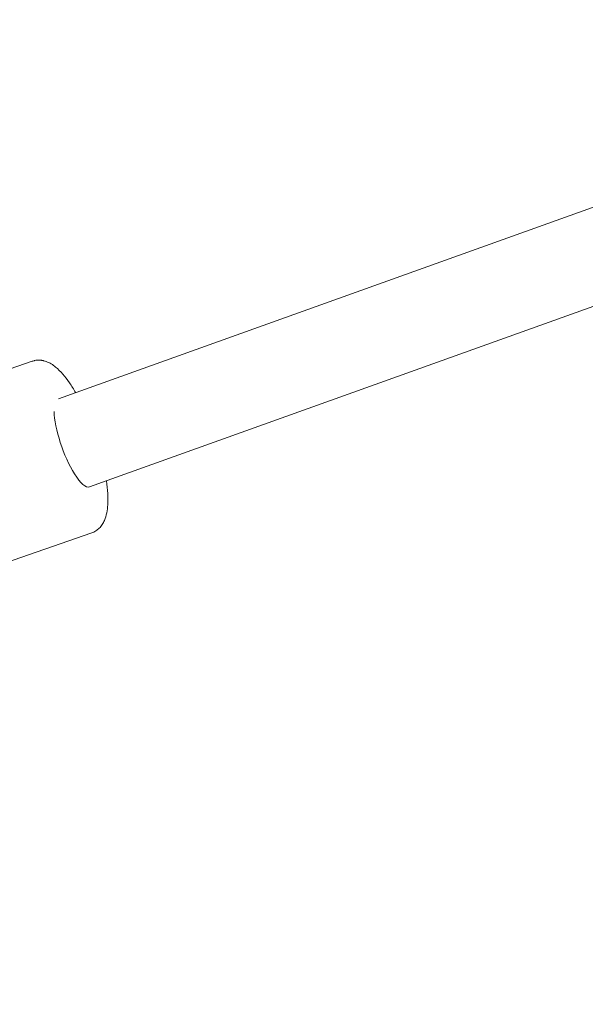
# Model space of a CAD drawing. Units: inches. Extents: x -3501 to 10357, y -11495 to 2031.
# Drawn here: x 1998 to 2107, y -2599 to -2409 of the extents above; entities that cross this region are included whole.
import ezdxf

# ---------------------------------------------------------------- set-up
doc = ezdxf.new("R2010")
doc.units = ezdxf.units.IN
doc.header["$MEASUREMENT"] = 0
doc.layers.add('Logos & Title', color=7, linetype='Continuous')

# ---------------------------------------------------------------- blocks, each defined once
blk = doc.blocks.new('block 3762')
at = {"layer": 'Logos & Title', "color": 7, "lineweight": 20, "true_color": 0xffffff}
blk.add_open_spline([(2004.59, -2484.43), (2004.66, -2487.72), (2006.41, -2493.11), (2008.51, -2496.47), (2009.66, -2498.31), (2010.73, -2499.24), (2011.42, -2498.99)], degree=3, knots=[0, 0, 0, 0, 1, 1, 1, 2, 2, 2, 2], dxfattribs=at)
blk = doc.blocks.new('block 4610')
at = {"layer": 'Logos & Title', "color": 7, "lineweight": 20, "true_color": 0xffffff}
blk.add_lwpolyline([(2000.38, -2474.77), (1973.18, -2484.21)], dxfattribs=at)
blk = doc.blocks.new('block 4611')
at = {"layer": 'Logos & Title', "color": 7, "lineweight": 20, "true_color": 0xffffff}
blk.add_lwpolyline([(2011.85, -2507.84), (1984.65, -2517.27)], dxfattribs=at)
blk = doc.blocks.new('block 4612')
at = {"layer": 'Logos & Title', "color": 7, "lineweight": 20, "true_color": 0xffffff}
blk.add_lwpolyline([(2011.85, -2507.84), (2012.06, -2507.76), (2012.25, -2507.67), (2012.44, -2507.57), (2012.63, -2507.46), (2012.8, -2507.34), (2012.97, -2507.21), (2013.13, -2507.08), (2013.28, -2506.94), (2013.44, -2506.77), (2013.6, -2506.59), (2013.74, -2506.4), (2013.87, -2506.21), (2013.98, -2506.02), (2014.09, -2505.83), (2014.19, -2505.64), (2014.28, -2505.44), (2014.42, -2505.08), (2014.54, -2504.72), (2014.64, -2504.35), (2014.73, -2503.98), (2014.79, -2503.6), (2014.85, -2503.21), (2014.89, -2502.82), (2014.92, -2502.41), (2014.94, -2501.89), (2014.94, -2501.35), (2014.93, -2500.8), (2014.91, -2500.24), (2014.87, -2499.65), (2014.81, -2499.06), (2014.74, -2498.45), (2014.66, -2497.83)], dxfattribs=at)
blk = doc.blocks.new('block 4613')
at = {"layer": 'Logos & Title', "color": 7, "lineweight": 20, "true_color": 0xffffff}
blk.add_open_spline([(2008.74, -2480.83), (2008.74, -2480.83), (2008.6, -2480.58), (2008.6, -2480.58), (2008.6, -2480.58), (2008.45, -2480.33), (2008.45, -2480.33), (2008.45, -2480.33), (2008.3, -2480.09), (2008.3, -2480.09), (2008.3, -2480.09), (2008.15, -2479.85), (2008.15, -2479.85), (2008.15, -2479.85), (2008, -2479.62), (2008, -2479.62), (2008, -2479.62), (2007.85, -2479.39), (2007.85, -2479.39), (2007.85, -2479.39), (2007.7, -2479.16), (2007.7, -2479.16), (2007.7, -2479.16), (2007.55, -2478.94), (2007.55, -2478.94), (2007.55, -2478.94), (2007.23, -2478.49), (2007.23, -2478.49), (2007.23, -2478.49), (2006.91, -2478.05), (2006.91, -2478.05), (2006.91, -2478.05), (2006.58, -2477.64), (2006.58, -2477.64), (2006.58, -2477.64), (2006.25, -2477.25), (2006.25, -2477.25), (2006.25, -2477.25), (2005.92, -2476.88), (2005.92, -2476.88), (2005.92, -2476.88), (2005.57, -2476.53), (2005.57, -2476.53), (2005.57, -2476.53), (2005.22, -2476.2), (2005.22, -2476.2), (2005.22, -2476.2), (2004.87, -2475.89), (2004.87, -2475.89), (2004.87, -2475.89), (2004.66, -2475.73), (2004.66, -2475.73), (2004.66, -2475.73), (2004.46, -2475.58), (2004.46, -2475.58), (2004.46, -2475.58), (2004.25, -2475.43), (2004.25, -2475.43), (2004.25, -2475.43), (2004.03, -2475.29), (2004.03, -2475.29), (2004.03, -2475.29), (2003.8, -2475.16), (2003.8, -2475.16), (2003.8, -2475.16), (2003.57, -2475.04), (2003.57, -2475.04), (2003.57, -2475.04), (2003.33, -2474.93), (2003.33, -2474.93), (2003.33, -2474.93), (2003.08, -2474.83), (2003.08, -2474.83), (2002.93, -2474.78), (2002.78, -2474.74), (2002.78, -2474.74), (2002.63, -2474.69), (2002.47, -2474.66), (2002.47, -2474.66), (2002.31, -2474.63), (2002.14, -2474.6), (2002.14, -2474.6), (2001.97, -2474.58), (2001.8, -2474.57), (2001.8, -2474.57), (2001.63, -2474.56), (2001.45, -2474.57), (2001.45, -2474.57), (2001.27, -2474.58), (2001.09, -2474.6), (2001.09, -2474.6), (2000.91, -2474.63), (2000.73, -2474.67), (2000.73, -2474.67), (2000.56, -2474.71), (2000.38, -2474.77), (2000.38, -2474.77)], degree=3, knots=[0, 0, 0, 0, 1, 1, 1, 2, 2, 2, 3, 3, 3, 4, 4, 4, 5, 5, 5, 6, 6, 6, 7, 7, 7, 8, 8, 8, 9, 9, 9, 10, 10, 10, 11, 11, 11, 12, 12, 12, 13, 13, 13, 14, 14, 14, 15, 15, 15, 16, 16, 16, 17, 17, 17, 18, 18, 18, 19, 19, 19, 20, 20, 20, 21, 21, 21, 22, 22, 22, 23, 23, 23, 24, 24, 24, 25, 25, 25, 26, 26, 26, 27, 27, 27, 28, 28, 28, 29, 29, 29, 30, 30, 30, 31, 31, 31, 32, 32, 32, 32], dxfattribs=at)
blk = doc.blocks.new('block 4614')
at = {"layer": 'Logos & Title', "color": 7, "lineweight": 20, "true_color": 0xffffff}
blk.add_lwpolyline([(2607.41, -2266.24), (2005.43, -2482.02)], dxfattribs=at)
blk = doc.blocks.new('block 4615')
at = {"layer": 'Logos & Title', "color": 7, "lineweight": 20, "true_color": 0xffffff}
blk.add_lwpolyline([(2613.65, -2283.12), (2011.42, -2498.99)], dxfattribs=at)
blk = doc.blocks.new('block 3378')
at = {"layer": 'Logos & Title'}
for name in ['block 4614', 'block 4615', 'block 4610', 'block 4613', 'block 3762', 'block 4612', 'block 4611']:
    blk.add_blockref(name, (0, 0), dxfattribs=at)

msp = doc.modelspace()

# ---------------------------------------------------------------- linework, layer by layer
at = {"layer": 'Logos & Title', "color": 95, "lineweight": 9, "true_color": 0x37b34a}
for points, knots in [([(584.14, -749.83), (757.26, -576.7), (949.46, -434.28), (1153.96, -322.55), (1295.81, -240.94), (1444.43, -156.21), (1572.02, -85.57), (2133.34, 245.9), (2796.41, 339.13), (3414.91, 193.86), (3579.08, 158.73), (3778.73, 114.87), (3964.05, 73.79), (4448.26, -13.31), (4911.62, -244.1), (5285.85, -618.33), (5285.85, -618.33), (7061.77, -2394.92), (7431.01, -2763.92), (7440.48, -2773.1), (7449.89, -2782.37), (7459.25, -2791.72), (7834.43, -3166.9), (8065.43, -3631.66), (8152.26, -4117.15), (8189.19, -4295.29), (8232.05, -4501.74), (8265.83, -4662.94), (8394.78, -5209.59), (8337.57, -5791.22), (8094.2, -6306.83), (7984.14, -6557.72), (7804.04, -6968.56), (7677.32, -7257.67), (7555.61, -7567.27), (7369.52, -7857.33), (7119.3, -8107.56)], [0, 0, 0, 0, 1, 1, 1, 2, 2, 2, 3, 3, 3, 4, 4, 4, 5, 5, 5, 6, 6, 6, 7, 7, 7, 8, 8, 8, 9, 9, 9, 10, 10, 10, 11, 11, 11, 12, 12, 12, 12]), ([(584.15, -749.84), (584.15, -749.84), (-1655.13, -2989.11), (-1655.13, -2989.11), (-1843.77, -3177.76), (-1995.97, -3389.05), (-2111.72, -3614.24), (-2167.13, -3712.53), (-2224.37, -3813.66), (-2279.03, -3910.25), (-2744.88, -4645.94), (-2788.75, -5571.88), (-2411.01, -6343.6), (-2400.86, -6367.06), (-2390.54, -6390.92), (-2380.08, -6415.07), (-2380.08, -6415.07), (-2351.85, -7306.25), (-1770.89, -7887.21), (-1189.93, -8468.17), (296.24, -9954.34), (296.24, -9954.34), (296.24, -9954.34), (681.29, -10244.82), (978.53, -10346.15), (1275.76, -10447.48), (1704.24, -10481.72), (1704.24, -10481.72), (1724.52, -10491.06), (1744.44, -10500.24), (1763.94, -10509.24), (2445.44, -10832.16), (3242.8, -10829.5), (3922.39, -10501.24), (4193.85, -10379.57), (4575.2, -10207.47), (4876.67, -10071.51), (5178.14, -9949.47), (5460.63, -9766.23), (5705.08, -9521.77)], [0, 0, 0, 0, 1, 1, 1, 2, 2, 2, 3, 3, 3, 4, 4, 4, 5, 5, 5, 6, 6, 6, 7, 7, 7, 8, 8, 8, 9, 9, 9, 10, 10, 10, 11, 11, 11, 12, 12, 12, 13, 13, 13, 13])]:
    msp.add_open_spline(points, degree=3, knots=knots, dxfattribs=at)
at = {"layer": 'Logos & Title', "color": 240, "lineweight": 9, "true_color": 0xec1c24}
msp.add_open_spline([(1825.88, -10025.46), (1850.51, -10036.23), (1874.69, -10046.8), (1898.36, -10057.15), (2179.85, -10203.89), (2499.89, -10286.77), (2839.29, -10286.77), (3176.25, -10286.77), (3494.13, -10205.07), (3774.2, -10060.41), (4055.29, -9935.03), (4422.29, -9771.36), (4731.55, -9633.45), (4998.36, -9520.69), (5236.1, -9352.65), (5430.53, -9143.74), (5707.81, -8866.45), (6427.91, -8146.35), (6741.37, -7833.1), (6967.06, -7622.96), (7145.05, -7362.26), (7257.28, -7069.04), (7369.6, -6813.13), (7510.93, -6491.1), (7623.39, -6234.84), (7785.42, -5942.48), (7877.6, -5606.08), (7877.6, -5248.16), (7877.6, -5084.16), (7858.25, -4924.67), (7821.7, -4771.87), (7776.25, -4572.17), (7730.4, -4370.71), (7688.25, -4185.45), (7646.99, -3947.57), (7564.49, -3723.83), (7448.39, -3521.86), (7348.42, -3347.96), (7223.55, -3190.19), (7078.64, -3053.42), (6670.77, -2645.69), (5026.78, -1001.69), (5026.78, -1001.69), (4724.46, -691.73), (4324.98, -477.83), (3877.72, -409.31), (3701.67, -370.26), (3514.83, -328.82), (3330.94, -287.94), (3180.03, -252.35), (3022.64, -233.51), (2860.85, -233.51), (1844.06, -233.51), (1001.02, -977.4), (846.43, -1950.66), (413.63, -2383.46), (-94.17, -2891.26), (-452.43, -3249.52), (-1434.23, -3396.85), (-2187.04, -4243.89), (-2187.04, -5266.76), (-2187.04, -5601.82), (-2106.25, -5918.02), (-1963.09, -6196.94), (-1950.29, -6227.31), (-1937.33, -6257.92), (-1924.27, -6288.56), (-1924.27, -6288.56), (-1935.27, -7069.82), (-1446.63, -7558.45), (-958, -8047.09), (505.65, -9510.74), (505.65, -9510.74), (505.65, -9510.74), (697.05, -9702.14), (1039.32, -9864.27), (1381.59, -10026.39), (1825.88, -10025.46), (1825.88, -10025.46)], degree=3, knots=[0, 0, 0, 0, 1, 1, 1, 2, 2, 2, 3, 3, 3, 4, 4, 4, 5, 5, 5, 6, 6, 6, 7, 7, 7, 8, 8, 8, 9, 9, 9, 10, 10, 10, 11, 11, 11, 12, 12, 12, 13, 13, 13, 14, 14, 14, 15, 15, 15, 16, 16, 16, 17, 17, 17, 18, 18, 18, 19, 19, 19, 20, 20, 20, 21, 21, 21, 22, 22, 22, 23, 23, 23, 24, 24, 24, 25, 25, 25, 26, 26, 26, 26], dxfattribs=at)

# ---------------------------------------------------------------- block references
at = {"layer": 'Logos & Title'}
msp.add_blockref('block 3378', (0, 0), dxfattribs=at)

doc.saveas('drawing.dxf')
